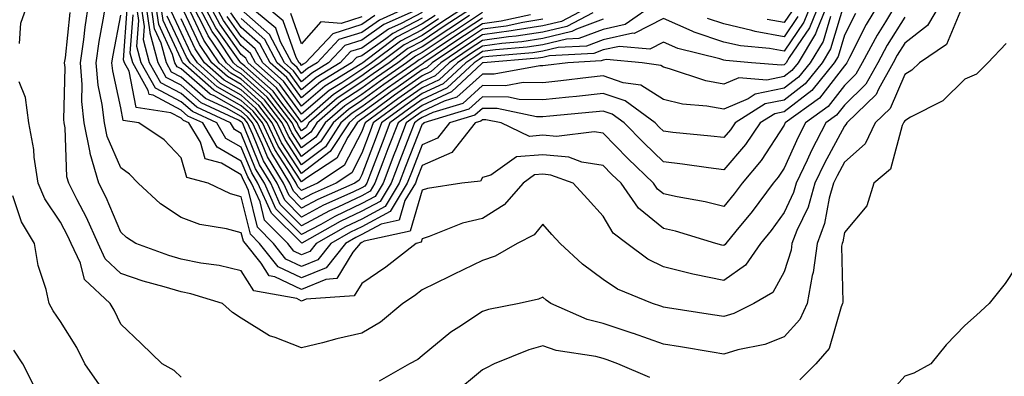
# Model space of a CAD drawing. Units: inches. Extents: x 1018643 to 1021283, y 7226618 to 7229258.
# Drawn here: x 1019661 to 1019825, y 7227600 to 7227659 of the extents above; entities that cross this region are included whole.
import ezdxf

# ---------------------------------------------------------------- set-up
doc = ezdxf.new("R2010")
doc.units = ezdxf.units.IN
doc.header["$MEASUREMENT"] = 0
doc.layers.add('Contour_10187226', color=7, linetype='Continuous', true_color=0x4914c9)

msp = doc.modelspace()

# ---------------------------------------------------------------- linework, layer by layer
at = {"layer": 'Contour_10187226'}
for points in [[(1019661.25, 7227655.12, 3050), (1019661.48, 7227658.49, 3050), (1019662.7, 7227661.92, 3050), (1019664.72, 7227665.25, 3050), (1019668.05, 7227668.15, 3050), (1019668.57, 7227671.4, 3050), (1019668.67, 7227671.92, 3050), (1019669.19, 7227673.06, 3050), (1019670.48, 7227679.49, 3050), (1019673.73, 7227681.92, 3050), (1019674.23, 7227685.74, 3050), (1019677.9, 7227691.77, 3050), (1019677.95, 7227691.92, 3050), (1019670.06, 7227693.93, 3050), (1019668.05, 7227695.67, 3050), (1019665.31, 7227694.66, 3050), (1019659.96, 7227693.83, 3050)], [(1019814.08, 7227661.92, 3049), (1019811.84, 7227658.13, 3049), (1019808.05, 7227655.15, 3049), (1019806.8, 7227653.17, 3049), (1019806.14, 7227651.92, 3049), (1019803.69, 7227647.56, 3049), (1019803.3, 7227646.67, 3049), (1019798.45, 7227641.92, 3049), (1019798.31, 7227641.66, 3049), (1019798.05, 7227641.41, 3049), (1019794.74, 7227635.23, 3049), (1019793.17, 7227631.92, 3049), (1019792.02, 7227627.95, 3049), (1019790.17, 7227624.04, 3049), (1019789.35, 7227621.92, 3049), (1019789.2, 7227620.77, 3049), (1019788.05, 7227617.17, 3049), (1019786.2, 7227613.77, 3049), (1019783.02, 7227611.92, 3049), (1019779.7, 7227610.27, 3049), (1019778.05, 7227609.78, 3049), (1019776.2, 7227610.07, 3049), (1019768.74, 7227611.23, 3049), (1019768.05, 7227611.33, 3049), (1019767.62, 7227611.49, 3049), (1019766.22, 7227611.92, 3049), (1019760.42, 7227614.29, 3049), (1019758.05, 7227615.94, 3049), (1019754.6, 7227618.47, 3049), (1019750.92, 7227621.92, 3049), (1019749.55, 7227623.42, 3049), (1019748.05, 7227625.1, 3049), (1019746.62, 7227623.35, 3049), (1019743.77, 7227621.92, 3049), (1019740.16, 7227619.81, 3049), (1019738.05, 7227619.09, 3049), (1019733.22, 7227616.75, 3049), (1019732.56, 7227616.43, 3049), (1019728.05, 7227614.19, 3049), (1019726.77, 7227613.2, 3049), (1019724.83, 7227611.92, 3049), (1019721.13, 7227608.84, 3049), (1019718.05, 7227607.01, 3049), (1019713.91, 7227606.06, 3049), (1019711.54, 7227605.41, 3049), (1019708.05, 7227604.55, 3049), (1019703.67, 7227606.3, 3049), (1019702.7, 7227606.57, 3049), (1019698.05, 7227609.49, 3049), (1019696.58, 7227610.45, 3049), (1019694.93, 7227611.92, 3049), (1019689.67, 7227613.54, 3049), (1019688.05, 7227613.86, 3049), (1019685.26, 7227614.71, 3049), (1019681.78, 7227615.65, 3049), (1019678.05, 7227616.9, 3049), (1019675.49, 7227619.36, 3049), (1019674.3, 7227621.92, 3049), (1019672.37, 7227626.24, 3049), (1019670.82, 7227629.15, 3049), (1019669.44, 7227631.92, 3049), (1019669.11, 7227632.98, 3049), (1019668.83, 7227641.14, 3049), (1019668.67, 7227641.92, 3049), (1019668.62, 7227642.49, 3049), (1019668.82, 7227651.15, 3049), (1019668.75, 7227651.92, 3049), (1019668.87, 7227652.74, 3049), (1019669.68, 7227660.29, 3049)], [(1019808.05, 7227659.47, 3048), (1019805.13, 7227654.84, 3048), (1019803.58, 7227651.92, 3048), (1019801.59, 7227648.38, 3048), (1019798.05, 7227644.9, 3048), (1019796.75, 7227643.22, 3048), (1019794.96, 7227641.92, 3048), (1019792.61, 7227637.36, 3048), (1019791.89, 7227635.76, 3048), (1019790.07, 7227631.92, 3048), (1019789.62, 7227630.35, 3048), (1019788.05, 7227627.05, 3048), (1019785.89, 7227624.08, 3048), (1019784.13, 7227621.92, 3048), (1019781.67, 7227618.3, 3048), (1019778.05, 7227615.74, 3048), (1019773.2, 7227616.77, 3048), (1019772.94, 7227616.81, 3048), (1019768.05, 7227618.03, 3048), (1019765.45, 7227619.32, 3048), (1019761.96, 7227621.92, 3048), (1019759.72, 7227623.59, 3048), (1019758.05, 7227626.45, 3048), (1019755.44, 7227629.31, 3048), (1019753.1, 7227631.92, 3048), (1019749.4, 7227633.27, 3048), (1019748.05, 7227633.39, 3048), (1019746.68, 7227633.29, 3048), (1019744.76, 7227631.92, 3048), (1019741.64, 7227628.33, 3048), (1019738.05, 7227626.08, 3048), (1019734.71, 7227625.26, 3048), (1019729.18, 7227623.05, 3048), (1019728.05, 7227622.69, 3048), (1019727.87, 7227622.1, 3048), (1019727.05, 7227621.92, 3048), (1019722, 7227617.97, 3048), (1019718.05, 7227615.28, 3048), (1019716.78, 7227613.19, 3048), (1019708.79, 7227612.66, 3048), (1019708.05, 7227612.35, 3048), (1019707.23, 7227612.74, 3048), (1019700.15, 7227614.02, 3048), (1019698.05, 7227617.37, 3048), (1019694.38, 7227618.25, 3048), (1019691.34, 7227618.63, 3048), (1019688.05, 7227619.28, 3048), (1019686.03, 7227619.9, 3048), (1019680.56, 7227621.92, 3048), (1019679.01, 7227622.88, 3048), (1019678.05, 7227623.76, 3048), (1019675.65, 7227629.52, 3048), (1019674.44, 7227631.92, 3048), (1019672.98, 7227636.85, 3048), (1019672.97, 7227637, 3048), (1019672.01, 7227641.92, 3048), (1019671.61, 7227645.48, 3048), (1019671.68, 7227648.29, 3048), (1019671.37, 7227651.92, 3048), (1019671.93, 7227655.8, 3048), (1019672.14, 7227657.83, 3048), (1019672.78, 7227661.92, 3048)], [(1019806.79, 7227661.92, 3047), (1019804.86, 7227658.73, 3047), (1019803.46, 7227656.51, 3047), (1019801.02, 7227651.92, 3047), (1019799.95, 7227650.02, 3047), (1019798.05, 7227648.15, 3047), (1019795.34, 7227644.63, 3047), (1019791.59, 7227641.92, 3047), (1019790.38, 7227639.59, 3047), (1019788.05, 7227634.41, 3047), (1019787.07, 7227632.9, 3047), (1019786.25, 7227631.92, 3047), (1019782.77, 7227627.2, 3047), (1019780.06, 7227623.93, 3047), (1019778.42, 7227621.92, 3047), (1019778.26, 7227621.71, 3047), (1019778.05, 7227621.55, 3047), (1019777.74, 7227621.61, 3047), (1019776.73, 7227621.92, 3047), (1019770.06, 7227623.93, 3047), (1019768.05, 7227624.38, 3047), (1019763.89, 7227627.76, 3047), (1019761.04, 7227631.92, 3047), (1019759.51, 7227633.38, 3047), (1019758.05, 7227634.88, 3047), (1019754.54, 7227635.43, 3047), (1019752.35, 7227636.22, 3047), (1019748.05, 7227636.63, 3047), (1019743.67, 7227636.3, 3047), (1019739.4, 7227633.27, 3047), (1019738.05, 7227632.88, 3047), (1019737.69, 7227632.28, 3047), (1019734.64, 7227631.92, 3047), (1019728.95, 7227631.02, 3047), (1019728.05, 7227630.74, 3047), (1019726.04, 7227623.93, 3047), (1019718.41, 7227622.28, 3047), (1019718.05, 7227622.09, 3047), (1019717.75, 7227621.92, 3047), (1019716.57, 7227620.44, 3047), (1019713.91, 7227616.06, 3047), (1019712.06, 7227615.93, 3047), (1019708.05, 7227614.26, 3047), (1019703.62, 7227616.35, 3047), (1019702.65, 7227616.52, 3047), (1019701.32, 7227618.65, 3047), (1019698.74, 7227621.92, 3047), (1019698.4, 7227622.27, 3047), (1019698.05, 7227623.7, 3047), (1019695.61, 7227624.36, 3047), (1019691.16, 7227625.03, 3047), (1019688.05, 7227626.2, 3047), (1019684.63, 7227628.5, 3047), (1019680.93, 7227631.92, 3047), (1019679.52, 7227633.39, 3047), (1019678.05, 7227634.47, 3047), (1019675.78, 7227639.65, 3047), (1019675.34, 7227641.92, 3047), (1019675, 7227644.97, 3047), (1019674.31, 7227648.18, 3047), (1019673.99, 7227651.92, 3047), (1019674.5, 7227655.47, 3047), (1019675.17, 7227659.04, 3047), (1019675.62, 7227661.92, 3047)], [(1019803.88, 7227661.92, 3046), (1019801.68, 7227658.29, 3046), (1019798.92, 7227652.79, 3046), (1019798.45, 7227651.92, 3046), (1019798.31, 7227651.66, 3046), (1019798.05, 7227651.4, 3046), (1019793.92, 7227646.05, 3046), (1019788.22, 7227641.92, 3046), (1019788.16, 7227641.81, 3046), (1019788.05, 7227641.57, 3046), (1019784.27, 7227635.7, 3046), (1019781.09, 7227631.92, 3046), (1019779.8, 7227630.17, 3046), (1019778.05, 7227628.06, 3046), (1019774.97, 7227628.84, 3046), (1019770.31, 7227629.66, 3046), (1019768.05, 7227630.17, 3046), (1019767.08, 7227630.95, 3046), (1019766.42, 7227631.92, 3046), (1019762.16, 7227636.03, 3046), (1019758.05, 7227640.21, 3046), (1019756.58, 7227640.45, 3046), (1019750.32, 7227639.65, 3046), (1019748.05, 7227639.87, 3046), (1019745.83, 7227639.7, 3046), (1019741.16, 7227641.92, 3046), (1019738.59, 7227642.46, 3046), (1019738.05, 7227642.46, 3046), (1019737.77, 7227642.2, 3046), (1019736.84, 7227641.92, 3046), (1019732.96, 7227637.01, 3046), (1019728.05, 7227634.85, 3046), (1019727.22, 7227632.75, 3046), (1019726.91, 7227631.92, 3046), (1019725.18, 7227629.05, 3046), (1019724.21, 7227625.76, 3046), (1019721.25, 7227625.12, 3046), (1019718.05, 7227623.38, 3046), (1019717.06, 7227622.91, 3046), (1019715.32, 7227621.92, 3046), (1019712.1, 7227617.87, 3046), (1019708.05, 7227616.19, 3046), (1019704.14, 7227618.01, 3046), (1019701.08, 7227621.92, 3046), (1019699.56, 7227623.43, 3046), (1019698.05, 7227629.64, 3046), (1019696.26, 7227630.13, 3046), (1019692.55, 7227631.92, 3046), (1019689.01, 7227632.88, 3046), (1019688.05, 7227636.14, 3046), (1019685.25, 7227639.12, 3046), (1019681.08, 7227641.92, 3046), (1019678.45, 7227642.32, 3046), (1019678.05, 7227644.44, 3046), (1019676.72, 7227650.59, 3046), (1019676.6, 7227651.92, 3046), (1019676.78, 7227653.19, 3046), (1019678.05, 7227659.85, 3046)], [(1019799.87, 7227660.1, 3045), (1019798.05, 7227656.49, 3045), (1019797.01, 7227652.96, 3045), (1019796.37, 7227651.92, 3045), (1019792.63, 7227647.34, 3045), (1019788.05, 7227643.78, 3045), (1019786.51, 7227643.46, 3045), (1019784.1, 7227641.92, 3045), (1019781.65, 7227638.32, 3045), (1019778.05, 7227634.13, 3045), (1019775.52, 7227634.45, 3045), (1019771.21, 7227635.08, 3045), (1019768.05, 7227635.46, 3045), (1019764.77, 7227638.64, 3045), (1019761.54, 7227641.92, 3045), (1019759.52, 7227643.39, 3045), (1019758.05, 7227643.9, 3045), (1019756.26, 7227643.71, 3045), (1019749.2, 7227643.07, 3045), (1019748.05, 7227642.96, 3045), (1019747.01, 7227642.96, 3045), (1019740.46, 7227644.33, 3045), (1019738.05, 7227644.35, 3045), (1019736.77, 7227643.2, 3045), (1019732.57, 7227641.92, 3045), (1019730.58, 7227639.39, 3045), (1019728.05, 7227638.28, 3045), (1019726.25, 7227633.72, 3045), (1019725.57, 7227631.92, 3045), (1019722.75, 7227627.22, 3045), (1019718.05, 7227624.66, 3045), (1019716.18, 7227623.79, 3045), (1019712.89, 7227621.92, 3045), (1019710.76, 7227619.21, 3045), (1019708.05, 7227618.1, 3045), (1019705.45, 7227619.32, 3045), (1019703.4, 7227621.92, 3045), (1019700.74, 7227624.61, 3045), (1019699.24, 7227630.73, 3045), (1019698.7, 7227631.92, 3045), (1019698.46, 7227632.33, 3045), (1019698.05, 7227633.33, 3045), (1019694.75, 7227635.22, 3045), (1019692.07, 7227635.94, 3045), (1019691.26, 7227638.71, 3045), (1019689.37, 7227641.92, 3045), (1019688.47, 7227642.34, 3045), (1019688.05, 7227642.7, 3045), (1019686.37, 7227643.6, 3045), (1019680.61, 7227644.48, 3045), (1019679.47, 7227650.5, 3045), (1019678.67, 7227651.92, 3045), (1019678.54, 7227652.41, 3045), (1019679.14, 7227660.83, 3045)], [(1019798.05, 7227661.92, 3044), (1019795.76, 7227654.21, 3044), (1019794.38, 7227651.92, 3044), (1019791.53, 7227648.44, 3044), (1019788.05, 7227645.73, 3044), (1019784.89, 7227645.08, 3044), (1019779.94, 7227641.92, 3044), (1019779.18, 7227640.79, 3044), (1019778.05, 7227639.48, 3044), (1019775.88, 7227639.75, 3044), (1019769.61, 7227640.36, 3044), (1019768.05, 7227640.54, 3044), (1019767.35, 7227641.22, 3044), (1019766.66, 7227641.92, 3044), (1019761.7, 7227645.57, 3044), (1019758.05, 7227646.82, 3044), (1019753.63, 7227646.34, 3044), (1019752.36, 7227646.23, 3044), (1019748.05, 7227645.77, 3044), (1019744.14, 7227645.83, 3044), (1019742.33, 7227646.2, 3044), (1019738.05, 7227646.24, 3044), (1019735.77, 7227644.2, 3044), (1019728.31, 7227641.92, 3044), (1019728.2, 7227641.77, 3044), (1019728.05, 7227641.71, 3044), (1019725.29, 7227634.68, 3044), (1019724.23, 7227631.92, 3044), (1019721.91, 7227628.06, 3044), (1019718.05, 7227625.96, 3044), (1019715.32, 7227624.65, 3044), (1019710.46, 7227621.92, 3044), (1019709.4, 7227620.57, 3044), (1019708.05, 7227620.02, 3044), (1019706.75, 7227620.62, 3044), (1019705.74, 7227621.92, 3044), (1019701.91, 7227625.78, 3044), (1019701.17, 7227628.8, 3044), (1019699.76, 7227631.92, 3044), (1019699.11, 7227632.98, 3044), (1019698.05, 7227635.6, 3044), (1019694.04, 7227637.91, 3044), (1019691.67, 7227641.92, 3044), (1019689.2, 7227643.07, 3044), (1019688.05, 7227644.07, 3044), (1019683.44, 7227646.53, 3044), (1019682.77, 7227646.64, 3044), (1019682.63, 7227647.34, 3044), (1019680.06, 7227651.92, 3044), (1019679.64, 7227653.51, 3044), (1019680.1, 7227659.87, 3044)], [(1019795.76, 7227659.63, 3043), (1019794.52, 7227655.45, 3043), (1019792.38, 7227651.92, 3043), (1019790.43, 7227649.54, 3043), (1019788.05, 7227647.68, 3043), (1019783.26, 7227646.71, 3043), (1019782.07, 7227645.94, 3043), (1019778.05, 7227644.19, 3043), (1019775.26, 7227644.71, 3043), (1019771.19, 7227645.06, 3043), (1019768.05, 7227645.83, 3043), (1019764.31, 7227648.18, 3043), (1019761.36, 7227648.61, 3043), (1019758.05, 7227649.74, 3043), (1019755.61, 7227649.48, 3043), (1019751.06, 7227648.91, 3043), (1019748.05, 7227648.59, 3043), (1019744.77, 7227648.64, 3043), (1019741.88, 7227648.09, 3043), (1019738.05, 7227648.13, 3043), (1019734.79, 7227645.18, 3043), (1019729.8, 7227643.67, 3043), (1019728.05, 7227642.85, 3043), (1019727.5, 7227642.47, 3043), (1019726.77, 7227641.92, 3043), (1019725.96, 7227639.83, 3043), (1019724.31, 7227635.66, 3043), (1019722.88, 7227631.92, 3043), (1019721.07, 7227628.9, 3043), (1019718.05, 7227627.25, 3043), (1019714.44, 7227625.53, 3043), (1019708.06, 7227621.93, 3043), (1019703.06, 7227626.93, 3043), (1019700.81, 7227631.92, 3043), (1019699.77, 7227633.64, 3043), (1019698.05, 7227637.89, 3043), (1019695.49, 7227639.36, 3043), (1019693.97, 7227641.92, 3043), (1019689.93, 7227643.8, 3043), (1019688.05, 7227645.44, 3043), (1019683.82, 7227647.69, 3043), (1019681.46, 7227651.92, 3043), (1019680.75, 7227654.62, 3043), (1019681.05, 7227658.92, 3043), (1019680.59, 7227661.92, 3043)], [(1019795.34, 7227661.92, 3042), (1019793.47, 7227657.34, 3042), (1019793.27, 7227656.7, 3042), (1019790.38, 7227651.92, 3042), (1019789.34, 7227650.63, 3042), (1019788.05, 7227649.63, 3042), (1019785.18, 7227649.05, 3042), (1019780.53, 7227649.44, 3042), (1019778.05, 7227648.36, 3042), (1019775.05, 7227648.92, 3042), (1019769.03, 7227650.94, 3042), (1019768.05, 7227651.18, 3042), (1019767.6, 7227651.47, 3042), (1019764.53, 7227651.92, 3042), (1019758.61, 7227652.48, 3042), (1019758.05, 7227652.35, 3042), (1019757.74, 7227652.23, 3042), (1019752.2, 7227651.92, 3042), (1019748.51, 7227651.46, 3042), (1019748.05, 7227651.41, 3042), (1019747.55, 7227651.42, 3042), (1019739.96, 7227650.01, 3042), (1019738.05, 7227650.02, 3042), (1019733.79, 7227646.18, 3042), (1019731.66, 7227645.53, 3042), (1019728.05, 7227643.83, 3042), (1019726.93, 7227643.04, 3042), (1019725.4, 7227641.92, 3042), (1019723.72, 7227637.59, 3042), (1019723.34, 7227636.63, 3042), (1019721.55, 7227631.92, 3042), (1019720.24, 7227629.73, 3042), (1019718.05, 7227628.54, 3042), (1019713.56, 7227626.41, 3042), (1019711.21, 7227625.08, 3042), (1019708.05, 7227623.38, 3042), (1019703.79, 7227627.66, 3042), (1019701.87, 7227631.92, 3042), (1019700.43, 7227634.3, 3042), (1019698.05, 7227640.16, 3042), (1019696.94, 7227640.81, 3042), (1019696.27, 7227641.92, 3042), (1019690.67, 7227644.54, 3042), (1019688.05, 7227646.8, 3042), (1019684.72, 7227648.59, 3042), (1019682.84, 7227651.92, 3042), (1019681.85, 7227655.72, 3042), (1019682.01, 7227657.96, 3042), (1019681.4, 7227661.92, 3042)], [(1019794, 7227661.92, 3041), (1019792.27, 7227657.7, 3041), (1019788.91, 7227652.78, 3041), (1019788.39, 7227651.92, 3041), (1019788.24, 7227651.73, 3041), (1019788.05, 7227651.59, 3041), (1019787.63, 7227651.5, 3041), (1019782.66, 7227651.92, 3041), (1019778.4, 7227652.27, 3041), (1019778.05, 7227652.36, 3041), (1019777.4, 7227652.57, 3041), (1019770.41, 7227654.28, 3041), (1019768.05, 7227655.32, 3041), (1019765.79, 7227654.18, 3041), (1019760.77, 7227654.64, 3041), (1019758.05, 7227654.05, 3041), (1019756.5, 7227653.47, 3041), (1019749.18, 7227653.05, 3041), (1019748.05, 7227652.79, 3041), (1019747.3, 7227652.67, 3041), (1019738.13, 7227651.92, 3041), (1019738.05, 7227651.91, 3041), (1019737.93, 7227651.8, 3041), (1019732.88, 7227647.09, 3041), (1019728.05, 7227644.82, 3041), (1019726.35, 7227643.62, 3041), (1019724.04, 7227641.92, 3041), (1019722.37, 7227637.6, 3041), (1019721.54, 7227635.41, 3041), (1019720.21, 7227631.92, 3041), (1019719.4, 7227630.57, 3041), (1019718.05, 7227629.84, 3041), (1019714.08, 7227627.95, 3041), (1019712.65, 7227627.32, 3041), (1019708.05, 7227624.84, 3041), (1019704.51, 7227628.38, 3041), (1019702.92, 7227631.92, 3041), (1019701.09, 7227634.96, 3041), (1019698.41, 7227641.56, 3041), (1019698.24, 7227641.92, 3041), (1019698.16, 7227642.03, 3041), (1019698.05, 7227642.13, 3041), (1019697.59, 7227642.38, 3041), (1019691.4, 7227645.27, 3041), (1019688.05, 7227648.18, 3041), (1019685.61, 7227649.48, 3041), (1019684.24, 7227651.92, 3041), (1019682.95, 7227656.82, 3041), (1019682.96, 7227657.01, 3041), (1019682.21, 7227661.92, 3041)], [(1019792.65, 7227661.92, 3040), (1019791.31, 7227658.66, 3040), (1019788.05, 7227653.87, 3040), (1019785.66, 7227654.31, 3040), (1019780.84, 7227654.71, 3040), (1019778.05, 7227655.36, 3040), (1019773.14, 7227657.01, 3040), (1019772.79, 7227657.18, 3040), (1019768.05, 7227659.26, 3040), (1019763.17, 7227656.8, 3040), (1019762.95, 7227656.82, 3040), (1019758.05, 7227655.75, 3040), (1019755.27, 7227654.7, 3040), (1019750.57, 7227654.44, 3040), (1019748.05, 7227653.84, 3040), (1019746.39, 7227653.58, 3040), (1019739.11, 7227652.98, 3040), (1019738.05, 7227652.84, 3040), (1019737.49, 7227652.48, 3040), (1019736.67, 7227651.92, 3040), (1019732.21, 7227647.76, 3040), (1019728.05, 7227645.81, 3040), (1019725.76, 7227644.21, 3040), (1019722.68, 7227641.92, 3040), (1019721.38, 7227638.59, 3040), (1019719.37, 7227633.24, 3040), (1019718.87, 7227631.92, 3040), (1019718.56, 7227631.41, 3040), (1019718.05, 7227631.13, 3040), (1019716.55, 7227630.42, 3040), (1019711.7, 7227628.27, 3040), (1019708.05, 7227626.3, 3040), (1019705.25, 7227629.12, 3040), (1019703.99, 7227631.92, 3040), (1019701.75, 7227635.62, 3040), (1019699.96, 7227640.01, 3040), (1019699.07, 7227641.92, 3040), (1019698.63, 7227642.5, 3040), (1019698.05, 7227643.01, 3040), (1019695.57, 7227644.4, 3040), (1019692.13, 7227646, 3040), (1019688.05, 7227649.55, 3040), (1019686.5, 7227650.37, 3040), (1019685.63, 7227651.92, 3040), (1019684.77, 7227655.2, 3040), (1019683.68, 7227657.55, 3040), (1019683.02, 7227661.92, 3040)], [(1019766.94, 7227661.92, 3039), (1019761.72, 7227658.25, 3039), (1019758.05, 7227657.46, 3039), (1019754.04, 7227655.93, 3039), (1019751.95, 7227655.82, 3039), (1019748.05, 7227654.9, 3039), (1019745.47, 7227654.5, 3039), (1019740.2, 7227654.07, 3039), (1019738.05, 7227653.77, 3039), (1019736.94, 7227653.03, 3039), (1019735.28, 7227651.92, 3039), (1019731.54, 7227648.43, 3039), (1019728.05, 7227646.79, 3039), (1019725.19, 7227644.78, 3039), (1019721.31, 7227641.92, 3039), (1019720.4, 7227639.57, 3039), (1019718.05, 7227633.32, 3039), (1019717.57, 7227632.4, 3039), (1019716.85, 7227631.92, 3039), (1019710.76, 7227629.21, 3039), (1019708.05, 7227627.76, 3039), (1019705.98, 7227629.85, 3039), (1019705.04, 7227631.92, 3039), (1019702.41, 7227636.28, 3039), (1019701.53, 7227638.44, 3039), (1019699.89, 7227641.92, 3039), (1019699.09, 7227642.96, 3039), (1019698.05, 7227643.89, 3039), (1019693.55, 7227646.42, 3039), (1019692.86, 7227646.73, 3039), (1019688.05, 7227650.91, 3039), (1019687.4, 7227651.27, 3039), (1019687.02, 7227651.92, 3039), (1019686.65, 7227653.32, 3039), (1019684.39, 7227658.26, 3039), (1019683.82, 7227661.92, 3039)], [(1019758.05, 7227659.16, 3038), (1019753.61, 7227657.48, 3038), (1019752.87, 7227657.1, 3038), (1019748.05, 7227655.96, 3038), (1019744.56, 7227655.41, 3038), (1019741.27, 7227655.14, 3038), (1019738.05, 7227654.69, 3038), (1019736.37, 7227653.6, 3038), (1019733.89, 7227651.92, 3038), (1019730.87, 7227649.1, 3038), (1019728.05, 7227647.78, 3038), (1019724.61, 7227645.36, 3038), (1019719.94, 7227641.92, 3038), (1019719.42, 7227640.55, 3038), (1019718.05, 7227636.92, 3038), (1019716.35, 7227633.62, 3038), (1019713.76, 7227631.92, 3038), (1019709.81, 7227630.16, 3038), (1019708.05, 7227629.22, 3038), (1019706.7, 7227630.57, 3038), (1019706.1, 7227631.92, 3038), (1019703.1, 7227636.87, 3038), (1019703.06, 7227636.93, 3038), (1019700.71, 7227641.92, 3038), (1019699.55, 7227643.42, 3038), (1019698.05, 7227644.78, 3038), (1019693.48, 7227647.35, 3038), (1019688.36, 7227651.92, 3038), (1019688.24, 7227652.11, 3038), (1019688.05, 7227652.51, 3038), (1019685.09, 7227658.96, 3038), (1019684.63, 7227661.92, 3038)], [(1019757.12, 7227661.92, 3036), (1019751.17, 7227658.8, 3036), (1019748.05, 7227658.07, 3036), (1019743.48, 7227657.35, 3036), (1019742.77, 7227657.2, 3036), (1019738.05, 7227656.55, 3036), (1019735.26, 7227654.71, 3036), (1019731.12, 7227651.92, 3036), (1019729.52, 7227650.45, 3036), (1019728.05, 7227649.75, 3036), (1019723.45, 7227646.52, 3036), (1019720.39, 7227644.26, 3036), (1019718.05, 7227642.55, 3036), (1019717.67, 7227642.3, 3036), (1019717.24, 7227641.92, 3036), (1019715.71, 7227639.58, 3036), (1019713.9, 7227636.07, 3036), (1019708.94, 7227632.81, 3036), (1019708.05, 7227632.13, 3036), (1019704.18, 7227638.05, 3036), (1019702.36, 7227641.92, 3036), (1019700.48, 7227644.35, 3036), (1019698.05, 7227646.55, 3036), (1019694.61, 7227648.48, 3036), (1019690.76, 7227651.92, 3036), (1019689.67, 7227653.54, 3036), (1019688.05, 7227656.96, 3036), (1019686.49, 7227660.36, 3036)], [(1019746, 7227659.87, 3034), (1019741.15, 7227658.82, 3034), (1019738.05, 7227658.39, 3034), (1019734.13, 7227655.84, 3034), (1019728.33, 7227651.92, 3034), (1019728.19, 7227651.78, 3034), (1019728.05, 7227651.71, 3034), (1019727.38, 7227651.25, 3034), (1019722.27, 7227647.7, 3034), (1019718.05, 7227644.61, 3034), (1019716.43, 7227643.54, 3034), (1019714.58, 7227641.92, 3034), (1019712, 7227637.97, 3034), (1019708.05, 7227634.96, 3034), (1019705.3, 7227639.17, 3034), (1019704, 7227641.92, 3034), (1019701.41, 7227645.28, 3034), (1019698.05, 7227648.33, 3034), (1019695.75, 7227649.62, 3034), (1019693.17, 7227651.92, 3034), (1019691.11, 7227654.98, 3034), (1019688.05, 7227661.42, 3034)], [(1019738.05, 7227660.25, 3032), (1019733.21, 7227657.08, 3032), (1019733.02, 7227656.95, 3032), (1019728.05, 7227653.62, 3032), (1019726.93, 7227653.04, 3032), (1019725.44, 7227651.92, 3032), (1019721.09, 7227648.88, 3032), (1019718.05, 7227646.67, 3032), (1019715.19, 7227644.78, 3032), (1019711.93, 7227641.92, 3032), (1019710.39, 7227639.58, 3032), (1019708.05, 7227637.79, 3032), (1019706.42, 7227640.29, 3032), (1019705.65, 7227641.92, 3032), (1019702.35, 7227646.22, 3032), (1019698.05, 7227650.09, 3032), (1019696.88, 7227650.75, 3032), (1019695.57, 7227651.92, 3032), (1019692.54, 7227656.41, 3032), (1019691.62, 7227658.35, 3032), (1019689.73, 7227661.92, 3032)], [(1019735.89, 7227659.76, 3031), (1019732.45, 7227657.52, 3031), (1019728.05, 7227654.57, 3031), (1019726.3, 7227653.67, 3031), (1019724, 7227651.92, 3031), (1019720.49, 7227649.48, 3031), (1019718.05, 7227647.69, 3031), (1019714.56, 7227645.41, 3031), (1019710.6, 7227641.92, 3031), (1019709.59, 7227640.38, 3031), (1019708.05, 7227639.21, 3031), (1019706.98, 7227640.85, 3031), (1019706.47, 7227641.92, 3031), (1019702.81, 7227646.68, 3031), (1019698.05, 7227650.98, 3031), (1019697.44, 7227651.31, 3031), (1019696.77, 7227651.92, 3031), (1019694.13, 7227655.84, 3031), (1019693.24, 7227657.11, 3031), (1019690.68, 7227661.92, 3031)], [(1019737.77, 7227661.92, 3030), (1019731.88, 7227658.09, 3030), (1019728.05, 7227655.51, 3030), (1019725.69, 7227654.28, 3030), (1019722.55, 7227651.92, 3030), (1019719.9, 7227650.07, 3030), (1019718.05, 7227648.73, 3030), (1019713.94, 7227646.03, 3030), (1019709.27, 7227641.92, 3030), (1019708.78, 7227641.19, 3030), (1019708.05, 7227640.62, 3030), (1019707.53, 7227641.4, 3030), (1019707.3, 7227641.92, 3030), (1019704.76, 7227645.21, 3030), (1019703.32, 7227647.19, 3030), (1019698.62, 7227651.35, 3030), (1019698.05, 7227651.86, 3030), (1019698.01, 7227651.88, 3030), (1019697.97, 7227651.92, 3030), (1019697.83, 7227652.14, 3030), (1019693.85, 7227657.72, 3030), (1019691.62, 7227661.92, 3030)], [(1019736.32, 7227661.92, 3029), (1019731.31, 7227658.66, 3029), (1019728.05, 7227656.46, 3029), (1019725.06, 7227654.91, 3029), (1019721.1, 7227651.92, 3029), (1019719.3, 7227650.67, 3029), (1019718.05, 7227649.75, 3029), (1019713.32, 7227646.65, 3029), (1019708.85, 7227642.72, 3029), (1019708.05, 7227642.03, 3029), (1019703.89, 7227647.76, 3029), (1019699.18, 7227651.92, 3029), (1019698.79, 7227652.66, 3029), (1019698.05, 7227653.32, 3029), (1019694.47, 7227658.34, 3029), (1019692.56, 7227661.92, 3029)], [(1019730.75, 7227659.22, 3028), (1019728.05, 7227657.41, 3028), (1019724.44, 7227655.53, 3028), (1019719.65, 7227651.92, 3028), (1019718.7, 7227651.27, 3028), (1019718.05, 7227650.79, 3028), (1019714.74, 7227648.61, 3028), (1019712.64, 7227647.33, 3028), (1019708.05, 7227643.38, 3028), (1019704.46, 7227648.33, 3028), (1019700.39, 7227651.92, 3028), (1019699.57, 7227653.44, 3028), (1019698.05, 7227654.8, 3028), (1019695.08, 7227658.95, 3028), (1019693.51, 7227661.92, 3028)], [(1019726.56, 7227660.43, 3024), (1019721.7, 7227658.27, 3024), (1019718.05, 7227655.67, 3024), (1019715.2, 7227654.77, 3024), (1019712.52, 7227651.92, 3024), (1019709.75, 7227650.22, 3024), (1019708.05, 7227648.77, 3024), (1019706.72, 7227650.59, 3024), (1019705.23, 7227651.92, 3024), (1019702.73, 7227656.6, 3024), (1019698.05, 7227660.74, 3024)], [(1019727.45, 7227661.92, 3023), (1019720.95, 7227659.02, 3023), (1019718.05, 7227656.96, 3023), (1019714.21, 7227655.76, 3023), (1019710.61, 7227651.92, 3023), (1019709.02, 7227650.95, 3023), (1019708.05, 7227650.11, 3023), (1019707.29, 7227651.16, 3023), (1019706.43, 7227651.92, 3023), (1019704.57, 7227655.4, 3023), (1019703.77, 7227657.64, 3023), (1019698.61, 7227661.92, 3023)], [(1019720.2, 7227659.77, 3022), (1019718.05, 7227658.26, 3022), (1019713.23, 7227656.74, 3022), (1019708.69, 7227651.92, 3022), (1019708.29, 7227651.68, 3022), (1019708.05, 7227651.46, 3022), (1019707.85, 7227651.72, 3022), (1019707.64, 7227651.92, 3022), (1019707.17, 7227652.8, 3022), (1019705.01, 7227658.88, 3022), (1019701.34, 7227661.92, 3022)], [(1019817.74, 7227661.61, 3050), (1019815, 7227654.97, 3050), (1019810.49, 7227651.92, 3050), (1019809.26, 7227650.71, 3050), (1019808.05, 7227649.98, 3050), (1019805.62, 7227644.35, 3050), (1019803.14, 7227641.92, 3050), (1019801.49, 7227638.48, 3050), (1019798.05, 7227635.39, 3050), (1019796.84, 7227633.13, 3050), (1019796.26, 7227631.92, 3050), (1019795.55, 7227629.42, 3050), (1019794.77, 7227625.2, 3050), (1019793.51, 7227621.92, 3050), (1019792.88, 7227617.09, 3050), (1019792.73, 7227616.6, 3050), (1019791.89, 7227611.92, 3050), (1019790.69, 7227609.28, 3050), (1019788.05, 7227606.41, 3050), (1019784.86, 7227605.11, 3050), (1019780.36, 7227604.23, 3050), (1019778.05, 7227603.54, 3050), (1019776.12, 7227603.85, 3050), (1019770.85, 7227604.72, 3050), (1019768.05, 7227605.17, 3050), (1019763.06, 7227606.93, 3050), (1019763.03, 7227606.94, 3050), (1019758.05, 7227608.59, 3050), (1019755.4, 7227609.27, 3050), (1019749.4, 7227611.92, 3050), (1019748.61, 7227612.48, 3050), (1019748.05, 7227612.99, 3050), (1019747.34, 7227612.63, 3050), (1019744.1, 7227611.92, 3050), (1019739.03, 7227610.94, 3050), (1019738.05, 7227610.61, 3050), (1019734.13, 7227608, 3050), (1019732.81, 7227607.16, 3050), (1019728.05, 7227603.26, 3050), (1019727.31, 7227602.66, 3050), (1019725.93, 7227601.92, 3050), (1019720.91, 7227599.06, 3050)], [(1019756.33, 7227660.2, 3037), (1019752.02, 7227657.95, 3037), (1019748.05, 7227657.02, 3037), (1019743.65, 7227656.32, 3037), (1019742.35, 7227656.22, 3037), (1019738.05, 7227655.62, 3037), (1019735.81, 7227654.16, 3037), (1019732.5, 7227651.92, 3037), (1019730.2, 7227649.77, 3037), (1019728.05, 7227648.77, 3037), (1019724.03, 7227645.94, 3037), (1019718.59, 7227641.92, 3037), (1019718.43, 7227641.54, 3037), (1019718.05, 7227640.51, 3037), (1019715.12, 7227634.85, 3037), (1019710.68, 7227631.92, 3037), (1019708.86, 7227631.11, 3037), (1019708.05, 7227630.68, 3037), (1019707.43, 7227631.3, 3037), (1019707.15, 7227631.92, 3037), (1019705.77, 7227634.2, 3037), (1019703.62, 7227637.49, 3037), (1019701.54, 7227641.92, 3037), (1019700.01, 7227643.88, 3037), (1019698.05, 7227645.67, 3037), (1019694.05, 7227647.92, 3037), (1019689.56, 7227651.92, 3037), (1019688.96, 7227652.83, 3037), (1019688.05, 7227654.73, 3037), (1019685.78, 7227659.65, 3037)], [(1019748.05, 7227659.14, 3035), (1019744.74, 7227658.61, 3035), (1019741.96, 7227658.01, 3035), (1019738.05, 7227657.48, 3035), (1019734.7, 7227655.27, 3035), (1019729.72, 7227651.92, 3035), (1019728.86, 7227651.11, 3035), (1019728.05, 7227650.73, 3035), (1019724.08, 7227647.95, 3035), (1019722.86, 7227647.11, 3035), (1019718.05, 7227643.58, 3035), (1019717.05, 7227642.92, 3035), (1019715.91, 7227641.92, 3035), (1019712.81, 7227637.16, 3035), (1019708.05, 7227633.55, 3035), (1019704.74, 7227638.61, 3035), (1019703.18, 7227641.92, 3035), (1019700.95, 7227644.82, 3035), (1019698.05, 7227647.44, 3035), (1019695.18, 7227649.05, 3035), (1019691.97, 7227651.92, 3035), (1019690.39, 7227654.26, 3035), (1019688.05, 7227659.19, 3035)], [(1019738.05, 7227659.32, 3033), (1019733.58, 7227656.39, 3033), (1019730.34, 7227654.21, 3033), (1019728.05, 7227652.67, 3033), (1019727.55, 7227652.42, 3033), (1019726.9, 7227651.92, 3033), (1019721.67, 7227648.3, 3033), (1019718.05, 7227645.64, 3033), (1019715.8, 7227644.17, 3033), (1019713.26, 7227641.92, 3033), (1019711.19, 7227638.78, 3033), (1019708.05, 7227636.37, 3033), (1019705.86, 7227639.73, 3033), (1019704.83, 7227641.92, 3033), (1019701.88, 7227645.75, 3033), (1019698.05, 7227649.21, 3033), (1019696.31, 7227650.18, 3033), (1019694.37, 7227651.92, 3033), (1019691.83, 7227655.7, 3033), (1019689.61, 7227660.36, 3033)], [(1019730.18, 7227659.79, 3027), (1019728.05, 7227658.37, 3027), (1019723.81, 7227656.16, 3027), (1019718.2, 7227651.92, 3027), (1019718.11, 7227651.86, 3027), (1019718.05, 7227651.81, 3027), (1019717.74, 7227651.61, 3027), (1019711.92, 7227648.05, 3027), (1019708.05, 7227644.72, 3027), (1019705.02, 7227648.89, 3027), (1019701.6, 7227651.92, 3027), (1019700.36, 7227654.23, 3027), (1019698.05, 7227656.29, 3027), (1019695.71, 7227659.58, 3027)], [(1019728.05, 7227659.31, 3026), (1019723.19, 7227656.78, 3026), (1019722.04, 7227655.91, 3026), (1019718.05, 7227653.08, 3026), (1019717.17, 7227652.8, 3026), (1019716.34, 7227651.92, 3026), (1019711.19, 7227648.78, 3026), (1019708.05, 7227646.07, 3026), (1019705.59, 7227649.46, 3026), (1019702.81, 7227651.92, 3026), (1019701.16, 7227655.03, 3026), (1019698.05, 7227657.77, 3026), (1019696.32, 7227660.19, 3026)], [(1019728.05, 7227660.26, 3025), (1019724.58, 7227658.45, 3025), (1019722.46, 7227657.51, 3025), (1019718.05, 7227654.37, 3025), (1019716.18, 7227653.79, 3025), (1019714.43, 7227651.92, 3025), (1019710.47, 7227649.5, 3025), (1019708.05, 7227647.42, 3025), (1019706.16, 7227650.03, 3025), (1019704.02, 7227651.92, 3025), (1019701.94, 7227655.81, 3025), (1019698.05, 7227659.25, 3025)], [(1019718.05, 7227659.55, 3021), (1019714.59, 7227658.46, 3021), (1019711.25, 7227658.72, 3021), (1019708.05, 7227655.05, 3021), (1019706.25, 7227660.12, 3021)], [(1019790.35, 7227659.62, 3039), (1019788.05, 7227656.24, 3039), (1019783.25, 7227657.12, 3039), (1019782.68, 7227657.29, 3039), (1019778.05, 7227658.37, 3039), (1019775.38, 7227659.25, 3039)], [(1019789.4, 7227660.57, 3038), (1019788.05, 7227658.6, 3038), (1019785.24, 7227659.11, 3038)], [(1019824.85, 7227655.12, 3051), (1019821.86, 7227651.92, 3051), (1019819.96, 7227650.01, 3051), (1019818.05, 7227649.22, 3051), (1019814.36, 7227645.61, 3051), (1019809, 7227642.87, 3051), (1019808.05, 7227642.29, 3051), (1019807.93, 7227642.04, 3051), (1019807.83, 7227641.92, 3051), (1019807.61, 7227641.48, 3051), (1019805.72, 7227634.25, 3051), (1019802.95, 7227631.92, 3051), (1019801.8, 7227628.17, 3051), (1019798.05, 7227623.75, 3051), (1019797.77, 7227622.2, 3051), (1019797.66, 7227621.92, 3051), (1019797.6, 7227621.47, 3051), (1019797.81, 7227612.16, 3051), (1019797.76, 7227611.92, 3051), (1019797.51, 7227611.38, 3051), (1019795.53, 7227604.44, 3051), (1019793.32, 7227601.92, 3051), (1019790.69, 7227599.28, 3051)], [(1019688.05, 7227599.7, 3050), (1019686.94, 7227600.81, 3050), (1019684.92, 7227601.92, 3050), (1019681.42, 7227605.29, 3050), (1019678.05, 7227608.52, 3050), (1019676.97, 7227610.84, 3050), (1019676.32, 7227611.92, 3050), (1019672.05, 7227615.92, 3050), (1019671.36, 7227618.61, 3050), (1019669.82, 7227621.92, 3050), (1019669.27, 7227623.14, 3050), (1019668.05, 7227625.46, 3050), (1019665.47, 7227629.34, 3050), (1019664.36, 7227631.92, 3050), (1019663.72, 7227636.25, 3050), (1019663.66, 7227637.53, 3050), (1019662.84, 7227641.92, 3050), (1019662.26, 7227646.13, 3050), (1019661.21, 7227648.76, 3050)], [(1019674.56, 7227598.43, 3051), (1019672.13, 7227601.92, 3051), (1019670.76, 7227604.63, 3051), (1019668.05, 7227608.97, 3051), (1019666.85, 7227610.72, 3051), (1019666.21, 7227611.92, 3051), (1019665.69, 7227614.28, 3051), (1019664.37, 7227618.24, 3051), (1019663.75, 7227621.92, 3051), (1019661.61, 7227625.48, 3051), (1019660.17, 7227629.8, 3051)], [(1019845.64, 7227599.51, 3052), (1019844.92, 7227601.92, 3052), (1019844.47, 7227605.5, 3052), (1019844.18, 7227608.05, 3052), (1019843.67, 7227611.92, 3052), (1019842.5, 7227616.37, 3052), (1019840.07, 7227619.9, 3052), (1019839, 7227621.92, 3052), (1019838.72, 7227622.59, 3052), (1019838.05, 7227622.87, 3052), (1019837.32, 7227622.65, 3052), (1019834.08, 7227621.92, 3052), (1019829.25, 7227620.72, 3052), (1019828.05, 7227620.29, 3052), (1019824.7, 7227615.27, 3052), (1019822.07, 7227611.92, 3052), (1019819.97, 7227610, 3052), (1019818.05, 7227608.26, 3052), (1019814.91, 7227605.06, 3052), (1019812.38, 7227601.92, 3052), (1019809.58, 7227600.39, 3052), (1019808.05, 7227599.85, 3052), (1019804.3, 7227595.67, 3052)], [(1019663.91, 7227597.78, 3052), (1019661.84, 7227601.92, 3052), (1019660.34, 7227604.21, 3052)], [(1019765.78, 7227599.65, 3051), (1019760.49, 7227601.92, 3051), (1019758.71, 7227602.58, 3051), (1019758.05, 7227602.8, 3051), (1019756.86, 7227603.11, 3051), (1019750.25, 7227604.12, 3051), (1019748.05, 7227604.88, 3051), (1019745.72, 7227604.25, 3051), (1019739.96, 7227601.92, 3051), (1019738.72, 7227601.25, 3051), (1019738.05, 7227600.92, 3051), (1019733.14, 7227596.83, 3051)]]:
    msp.add_polyline3d(points, dxfattribs=at)

doc.saveas('drawing.dxf')
